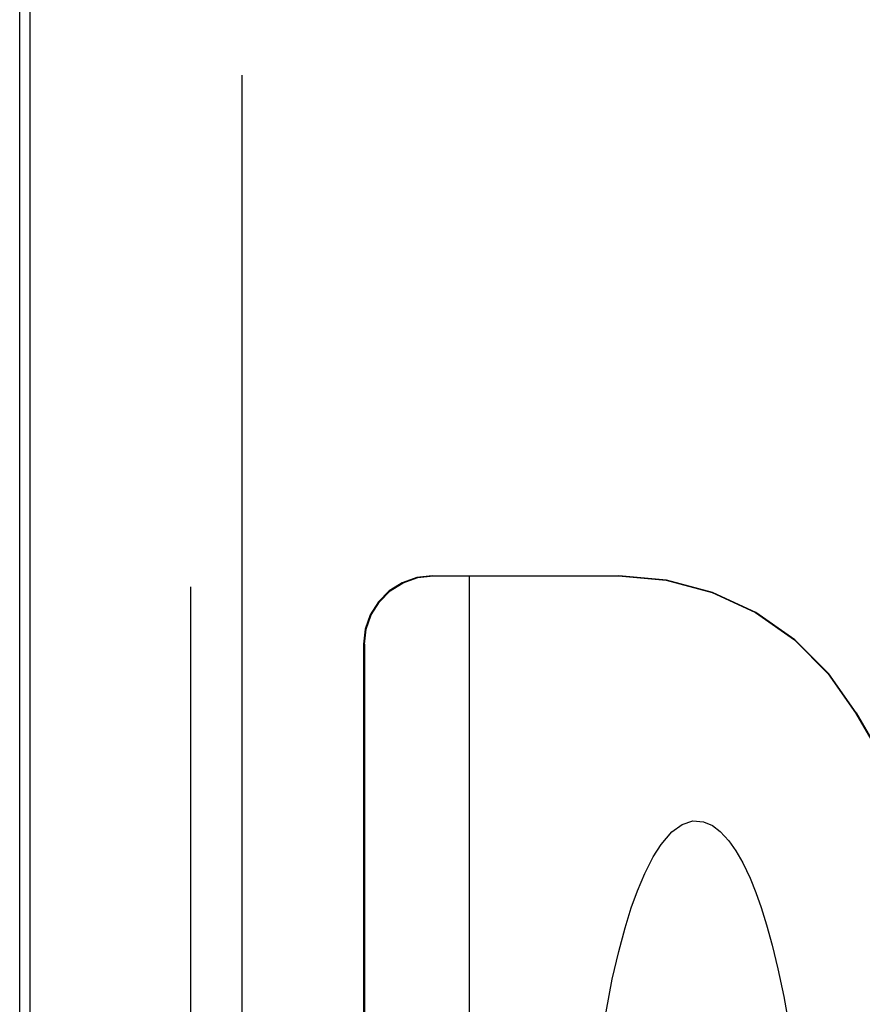
# Model space of a CAD drawing. Units: inches. Extents: x -96 to 104, y -59 to 70.
# Drawn here: x -46 to -40, y -20 to -13 of the extents above; entities that cross this region are included whole.
import ezdxf

# ---------------------------------------------------------------- set-up
doc = ezdxf.new("R2010")
doc.units = ezdxf.units.IN
doc.header["$MEASUREMENT"] = 0
for name, pattern in [('AI-Linetype-1448', [56.238889, 13.888889, -6.05, 12.1, -6.05, 12.1, -6.05]), ('AI-Linetype-825', [24.2, 12.1, -12.1]), ('AI-Linetype-827', [24.2, 12.1, -12.1]), ('AI-Linetype-839', [24.2, 12.1, -12.1]), ('AI-Linetype-840', [24.2, 12.1, -12.1]), ('AI-Linetype-841', [24.2, 12.1, -12.1]), ('AI-Linetype-851', [24.2, 12.1, -12.1]), ('AI-Linetype-870', [24.2, 12.1, -12.1]), ('AI-Linetype-876', [24.2, 12.1, -12.1]), ('AI-Linetype-877', [24.2, 12.1, -12.1]), ('AI-Linetype-882', [24.2, 12.1, -12.1]), ('AI-Linetype-883', [24.2, 12.1, -12.1]), ('AI-Linetype-891', [24.2, 12.1, -12.1])]:
    doc.linetypes.add(name, pattern=pattern)
doc.layers.add('AVAILABLE_DOOR_SPACE', color=7, linetype='Continuous')
doc.layers.add('DEFAULT_2', color=7, linetype='Continuous')

# ---------------------------------------------------------------- blocks, each defined once
blk = doc.blocks.new('block 644')
at = {"color": 3, "lineweight": 25}
blk.add_lwpolyline([(-45.9622, -30.4842), (-45.9622, 41.3658)], dxfattribs=at)
blk = doc.blocks.new('block 649')
at = {"color": 3, "lineweight": 25}
blk.add_lwpolyline([(-45.8852, -30.2002), (-45.8852, 41.0818)], dxfattribs=at)
blk = doc.blocks.new('block 1754')
at = {"layer": 'DEFAULT_2', "color": 253, "linetype": 'AI-Linetype-825', "lineweight": 25}
blk.add_lwpolyline([(-42.9478, -17.2052), (-41.5829, -17.2052)], dxfattribs=at)
blk = doc.blocks.new('block 1756')
at = {"layer": 'DEFAULT_2', "color": 253, "linetype": 'AI-Linetype-827', "lineweight": 25}
blk.add_lwpolyline([(-41.5861, -17.2052), (-41.2383, -17.2356), (-40.9012, -17.326), (-40.5848, -17.4735), (-40.299, -17.6736), (-40.0523, -17.9202), (-39.8523, -18.2058)], dxfattribs=at)
blk = doc.blocks.new('block 1768')
at = {"layer": 'DEFAULT_2', "color": 253, "linetype": 'AI-Linetype-839', "lineweight": 25}
blk.add_lwpolyline([(-39.8491, -18.2058), (-40.0491, -17.9202), (-40.2958, -17.6736), (-40.5816, -17.4735), (-40.8979, -17.326), (-41.2351, -17.2356), (-41.5829, -17.2052)], dxfattribs=at)
blk = doc.blocks.new('block 1769')
at = {"layer": 'DEFAULT_2', "color": 253, "linetype": 'AI-Linetype-840', "lineweight": 25}
blk.add_lwpolyline([(-39.8523, -18.2058), (-38.6972, -20.2066)], dxfattribs=at)
blk = doc.blocks.new('block 1770')
at = {"layer": 'DEFAULT_2', "color": 253, "linetype": 'AI-Linetype-841', "lineweight": 25}
blk.add_lwpolyline([(-39.8491, -18.2058), (-38.6947, -20.2052)], dxfattribs=at)
blk = doc.blocks.new('block 1780')
at = {"layer": 'DEFAULT_2', "color": 253, "linetype": 'AI-Linetype-851', "lineweight": 25}
blk.add_lwpolyline([(-42.9478, -17.2052), (-43.0597, -17.2178), (-43.166, -17.2549), (-43.2612, -17.3147), (-43.3405, -17.3939), (-43.4002, -17.4887), (-43.4372, -17.5942), (-43.4497, -17.7052)], dxfattribs=at)
blk = doc.blocks.new('block 1799')
at = {"layer": 'DEFAULT_2', "color": 253, "linetype": 'AI-Linetype-870', "lineweight": 25}
blk.add_lwpolyline([(-44.7122, -29.3842), (-44.7122, 40.2658)], dxfattribs=at)
blk = doc.blocks.new('block 1805')
at = {"layer": 'DEFAULT_2', "color": 253, "linetype": 'AI-Linetype-876', "lineweight": 25}
blk.add_lwpolyline([(-43.4497, -17.7052), (-43.4497, -26.7141)], dxfattribs=at)
blk = doc.blocks.new('block 1806')
at = {"layer": 'DEFAULT_2', "color": 253, "linetype": 'AI-Linetype-877', "lineweight": 25}
blk.add_lwpolyline([(-43.4427, -17.7052), (-43.4427, -21.6572)], dxfattribs=at)
blk = doc.blocks.new('block 1811')
at = {"layer": 'DEFAULT_2', "color": 253, "linetype": 'AI-Linetype-882', "lineweight": 25}
blk.add_lwpolyline([(-42.6767, -17.2052), (-42.6767, -27.0951)], dxfattribs=at)
blk = doc.blocks.new('block 1812')
at = {"layer": 'DEFAULT_2', "color": 253, "linetype": 'AI-Linetype-883', "lineweight": 25}
blk.add_lwpolyline([(-41.8373, -22.4343), (-41.8321, -22.048), (-41.818, -21.6935), (-41.7972, -21.3719), (-41.7713, -21.0829), (-41.742, -20.8253), (-41.7105, -20.5972), (-41.6768, -20.3904), (-41.6309, -20.1523), (-41.5842, -19.9488), (-41.5377, -19.7759), (-41.4921, -19.6297), (-41.4479, -19.5068), (-41.3942, -19.3793), (-41.3325, -19.2587), (-41.274, -19.1673), (-41.1948, -19.0759), (-41.1212, -19.022), (-41.0413, -18.9958), (-40.964, -19.0016), (-40.8996, -19.0299), (-40.8416, -19.0741), (-40.7796, -19.1419), (-40.7284, -19.2149), (-40.678, -19.3026), (-40.6245, -19.4145), (-40.5816, -19.5199), (-40.543, -19.628), (-40.503, -19.7549), (-40.4618, -19.9036), (-40.42, -20.0773), (-40.3781, -20.2794), (-40.3414, -20.4862), (-40.3118, -20.6809), (-40.2832, -20.9008), (-40.2567, -21.148), (-40.2334, -21.4243), (-40.2146, -21.7307), (-40.2019, -22.0677), (-40.1973, -22.4343)], dxfattribs=at)
blk = doc.blocks.new('block 1820')
at = {"layer": 'DEFAULT_2', "color": 253, "linetype": 'AI-Linetype-891', "lineweight": 25}
blk.add_lwpolyline([(-43.4427, -17.7052), (-43.4302, -17.5942), (-43.3932, -17.4887), (-43.3335, -17.3939), (-43.2542, -17.3147), (-43.159, -17.2549), (-43.0527, -17.2178), (-42.9408, -17.2052)], dxfattribs=at)
blk = doc.blocks.new('block 2377')
at = {"layer": 'AVAILABLE_DOOR_SPACE', "color": 4, "linetype": 'AI-Linetype-1448', "lineweight": 25}
blk.add_lwpolyline([(-44.3372, -27.4342), (-44.3372, 38.3158)], dxfattribs=at)

msp = doc.modelspace()

# ---------------------------------------------------------------- block references
for name in ['block 644', 'block 649']:
    msp.add_blockref(name, (0, 0))
at = {"layer": 'AVAILABLE_DOOR_SPACE'}
msp.add_blockref('block 2377', (0, 0), dxfattribs=at)
at = {"layer": 'DEFAULT_2'}
for name in ['block 1799', 'block 1780', 'block 1820', 'block 1754', 'block 1811', 'block 1756', 'block 1768', 'block 1805', 'block 1806', 'block 1769', 'block 1770', 'block 1812']:
    msp.add_blockref(name, (0, 0), dxfattribs=at)

doc.saveas('drawing.dxf')
